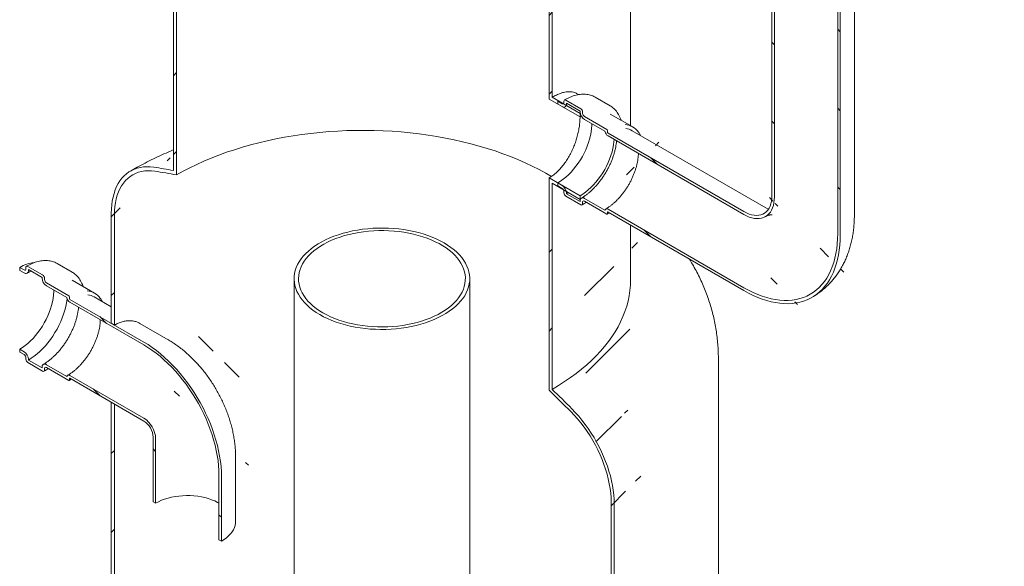
# Model space of a CAD drawing. Units: millimetres. Extents: x 8 to 413, y 5 to 290.
# Drawn here: x 288 to 344, y 197 to 228 of the extents above; entities that cross this region are included whole.
import ezdxf

# ---------------------------------------------------------------- set-up
doc = ezdxf.new("R2010")
doc.units = ezdxf.units.MM

msp = doc.modelspace()

# ---------------------------------------------------------------- hatches: boundary and pattern name
at = {"linetype": 'Continuous', "lineweight": 0}
h = msp.add_hatch(dxfattribs=at)
h.set_pattern_fill('ANSI31', angle=90, style=0)
edge = h.paths.add_edge_path(flags=0)
edge.add_line((328.812383, 216.743083), (321.069563, 221.212918))
edge.add_arc((321.069563, 221.253745), 0.05, 150.0026883, 270, ccw=False)
edge.add_line((321.034208, 221.274155), (321.034208, 221.355809))
edge.add_arc((320.998853, 221.376219), 0.05, 330.0026883, 450)
edge.add_line((320.998853, 221.417046), (319.72606, 222.151814))
edge.add_arc((319.72606, 222.274295), 0.15, 150.0026883, 270, ccw=False)
edge.add_line((319.619994, 222.335525), (319.619994, 222.417179))
edge.add_arc((319.513928, 222.47841), 0.15, 330.0026883, 450)
edge.add_line((319.513928, 222.600891), (318.6654, 223.090736))
edge.add_arc((318.6654, 222.968255), 0.15, 90, 150.0026883)
edge.add_line((318.559334, 223.029485), (318.559334, 222.947831))
edge.add_arc((318.453268, 223.009062), 0.15, 270, 330.0026883, ccw=False)
edge.add_line((318.453268, 222.886581), (318.205781, 223.029452))
edge.add_line((318.205781, 223.029452), (318.205781, 222.866144))
edge.add_line((318.205781, 222.866144), (318.453268, 222.723273))
edge.add_arc((318.453268, 223.009062), 0.35, 270, 330.0026883)
edge.add_line((318.700756, 222.866191), (318.700756, 222.907018))
edge.add_line((318.700756, 222.907018), (319.478573, 222.457993))
edge.add_line((319.478573, 222.457993), (319.478573, 222.417166))
edge.add_arc((319.72606, 222.274295), 0.35, 150.0026883, 270)
edge.add_line((319.72606, 221.988505), (320.896358, 221.312907))
edge.add_arc((321.069563, 221.253745), 0.25, 161.1412345, 270)
edge.add_line((321.069563, 221.04961), (328.812383, 216.579775))
edge.add_arc((328.812383, 218.5803), 2.45, 270, 330.0026883)
edge.add_line((330.544794, 217.5802), (330.544794, 254.324537))
edge.add_arc((335.88345, 251.242596), 7.55, -29.9973117, 150.0026883, ccw=False)
edge.add_line((341.222107, 248.160655), (341.363528, 248.079015))
edge.add_arc((335.88345, 251.242596), 7.75, 330.0026883, 510.0026883)
edge.add_line((330.403373, 254.406178), (330.403373, 217.661841))
edge.add_arc((328.812383, 218.5803), 2.25, 270, 330.0026883, ccw=False)
h = msp.add_hatch(dxfattribs=at)
h.set_pattern_fill('ANSI31', style=0)
edge = h.paths.add_edge_path(flags=0)
edge.add_arc((296.497603, 214.506024), 5.25, 105.2037277, 150.0026883)
edge.add_line((292.785292, 216.649095), (292.785292, 210.391098))
edge.add_line((292.785292, 210.391098), (292.962069, 210.289047))
edge.add_line((292.962069, 210.289047), (292.962069, 216.547044))
edge.add_arc((296.497603, 214.506024), 5, 105.2037277, 150.0026883, ccw=False)
edge.add_arc((307.104204, 175.47728), 48, 103.747408, 105.2037277, ccw=False)
edge.add_line((296.497603, 218.831379), (296.497603, 258.057016))
edge.add_line((296.497603, 258.057016), (296.320826, 258.159067))
edge.add_line((296.320826, 258.159067), (296.320826, 219.08088))
edge.add_arc((307.104204, 175.47728), 48.25, 103.8908103, 105.2037277)
h = msp.add_hatch(dxfattribs=at)
h.set_pattern_fill('ANSI31', angle=90, style=0)
edge = h.paths.add_edge_path(flags=0)
edge.add_line((321.034208, 216.619872), (321.034208, 216.701526))
edge.add_arc((321.069563, 216.681116), 0.05, 90, 150.0026883, ccw=False)
edge.add_line((321.069563, 216.721943), (328.812383, 212.252109))
edge.add_arc((328.812383, 218.5803), 7.75, 270, 330.0026883)
edge.add_line((334.29246, 215.416719), (334.29246, 252.161055))
edge.add_arc((335.88345, 251.242596), 2.25, -29.9973117, 150.0026883, ccw=False)
edge.add_line((337.474441, 250.324137), (337.615862, 250.242496))
edge.add_arc((335.88345, 251.242596), 2.45, 330.0026883, 510.0026883)
edge.add_line((334.151039, 252.242696), (334.151039, 215.498359))
edge.add_arc((328.812383, 218.5803), 7.55, 270, 330.0026883, ccw=False)
edge.add_line((328.812383, 212.415417), (321.069563, 216.885251))
edge.add_arc((321.069563, 216.681116), 0.25, 90, 140.8887946)
edge.add_line((320.896358, 216.821932), (319.72606, 217.497531))
edge.add_arc((319.72606, 217.211742), 0.35, 90, 150.0026883)
edge.add_line((319.478573, 217.354613), (319.478573, 217.313786))
edge.add_line((319.478573, 217.313786), (318.700756, 217.76281))
edge.add_line((318.700756, 217.76281), (318.700756, 217.803638))
edge.add_arc((318.453268, 217.946509), 0.35, 330.0026883, 450)
edge.add_line((318.453268, 218.232298), (318.205781, 218.37517))
edge.add_line((318.205781, 218.37517), (318.205781, 218.211861))
edge.add_line((318.205781, 218.211861), (318.453268, 218.06899))
edge.add_arc((318.453268, 217.946509), 0.15, -29.9973117, 90, ccw=False)
edge.add_line((318.559334, 217.885278), (318.559334, 217.803624))
edge.add_arc((318.6654, 217.742394), 0.15, 150.0026883, 270)
edge.add_line((318.6654, 217.619913), (319.513928, 217.130068))
edge.add_arc((319.513928, 217.252549), 0.15, 270, 330.0026883)
edge.add_line((319.619994, 217.191318), (319.619994, 217.272972))
edge.add_arc((319.72606, 217.211742), 0.15, 90, 150.0026883, ccw=False)
edge.add_line((319.72606, 217.334223), (320.998853, 216.599455))
edge.add_arc((320.998853, 216.640283), 0.05, 270, 330.0026883)
h = msp.add_hatch(dxfattribs=at)
h.set_pattern_fill('ANSI31', style=0)
h.paths.add_polyline_path([(317.887583, 223.253971), (317.887583, 245.708843), (317.710806, 245.810894), (317.710806, 223.151887), (319.478573, 222.131377), (319.478573, 222.335512)], flags=0)
h = msp.add_hatch(dxfattribs=at)
h.set_pattern_fill('ANSI31', style=0)
edge = h.paths.add_edge_path(flags=0)
edge.add_arc((317.710806, 202.259902), 5, -29.9973117, 68.3951705, ccw=False)
edge.add_line((321.24634, 200.218882), (321.24634, 191.102992))
edge.add_line((321.24634, 191.102992), (321.423117, 191.000941))
edge.add_line((321.423117, 191.000941), (321.423117, 200.116831))
edge.add_arc((317.710806, 202.259902), 5.25, 330.0026883, 428.3951705)
edge.add_arc((307.104204, 175.47728), 48.25, 68.3951705, 70.9073005)
edge.add_line((317.887583, 206.630656), (317.887583, 218.354726))
edge.add_line((317.887583, 218.354726), (319.478573, 217.436267))
edge.add_line((319.478573, 217.436267), (319.478573, 217.640402))
edge.add_line((319.478573, 217.640402), (317.710806, 218.660912))
edge.add_line((317.710806, 218.660912), (317.710806, 206.585257))
edge.add_arc((307.104204, 175.47728), 48, 68.3951705, 71.1726341, ccw=False)
h = msp.add_hatch(dxfattribs=at)
h.set_pattern_fill('ANSI31', angle=90, style=0)
edge = h.paths.add_edge_path(flags=0)
edge.add_line((294.638719, 209.321138), (290.431433, 211.749952))
edge.add_arc((290.431433, 211.790779), 0.05, 150.0026883, 270, ccw=False)
edge.add_line((290.396078, 211.811189), (290.396078, 211.892843))
edge.add_arc((290.360723, 211.913253), 0.05, 330.0026883, 450)
edge.add_line((290.360723, 211.95408), (289.08793, 212.688848))
edge.add_arc((289.08793, 212.811329), 0.15, 150.0026883, 270, ccw=False)
edge.add_line((288.981864, 212.872559), (288.981864, 212.954213))
edge.add_arc((288.875798, 213.015444), 0.15, 330.0026883, 450)
edge.add_line((288.875798, 213.137925), (288.02727, 213.62777))
edge.add_arc((288.02727, 213.505289), 0.15, 90, 150.0026883)
edge.add_line((287.921204, 213.566519), (287.921204, 213.484865))
edge.add_arc((287.815138, 213.546096), 0.15, 270, 330.0026883, ccw=False)
edge.add_line((287.815138, 213.423615), (287.567651, 213.566486))
edge.add_line((287.567651, 213.566486), (287.567651, 213.403178))
edge.add_line((287.567651, 213.403178), (287.815138, 213.260307))
edge.add_arc((287.815138, 213.546096), 0.35, 270, 330.0026883)
edge.add_line((288.062626, 213.403225), (288.062626, 213.444052))
edge.add_line((288.062626, 213.444052), (288.840443, 212.995027))
edge.add_line((288.840443, 212.995027), (288.840443, 212.9542))
edge.add_arc((289.08793, 212.811329), 0.35, 150.0026883, 270)
edge.add_line((289.08793, 212.525539), (290.258228, 211.849941))
edge.add_arc((290.431433, 211.790779), 0.25, 161.1412345, 270)
edge.add_line((290.431433, 211.586644), (294.638719, 209.157829))
edge.add_arc((294.638719, 204.217758), 6.05, -29.9973117, 90, ccw=False)
edge.add_line((298.916715, 201.748123), (298.916715, 198.073689))
edge.add_line((298.916715, 198.073689), (299.058136, 197.992049))
edge.add_line((299.058136, 197.992049), (299.058136, 201.666482))
edge.add_arc((294.638719, 204.217758), 6.25, 330.0026883, 450)
h = msp.add_hatch(dxfattribs=at)
h.set_pattern_fill('ANSI31', angle=90, style=0)
edge = h.paths.add_edge_path(flags=0)
edge.add_line((290.396078, 207.156906), (290.396078, 207.23856))
edge.add_arc((290.431433, 207.21815), 0.05, 90, 150.0026883, ccw=False)
edge.add_line((290.431433, 207.258977), (294.638719, 204.830163))
edge.add_arc((294.638719, 204.217758), 0.75, -29.9973117, 90, ccw=False)
edge.add_line((295.169049, 203.911604), (295.169049, 200.237171))
edge.add_line((295.169049, 200.237171), (295.31047, 200.15553))
edge.add_line((295.31047, 200.15553), (295.31047, 203.829964))
edge.add_arc((294.638719, 204.217758), 0.95, 330.0026883, 450)
edge.add_line((294.638719, 204.993471), (290.431433, 207.422285))
edge.add_arc((290.431433, 207.21815), 0.25, 90, 140.8887946)
edge.add_line((290.258228, 207.358966), (289.08793, 208.034565))
edge.add_arc((289.08793, 207.748776), 0.35, 90, 150.0026883)
edge.add_line((288.840443, 207.891647), (288.840443, 207.85082))
edge.add_line((288.840443, 207.85082), (288.062626, 208.299845))
edge.add_line((288.062626, 208.299845), (288.062626, 208.340672))
edge.add_arc((287.815138, 208.483543), 0.35, 330.0026883, 450)
edge.add_line((287.815138, 208.769332), (287.567651, 208.912204))
edge.add_line((287.567651, 208.912204), (287.567651, 208.748896))
edge.add_line((287.567651, 208.748896), (287.815138, 208.606024))
edge.add_arc((287.815138, 208.483543), 0.15, -29.9973117, 90, ccw=False)
edge.add_line((287.921204, 208.422312), (287.921204, 208.340658))
edge.add_arc((288.02727, 208.279428), 0.15, 150.0026883, 270)
edge.add_line((288.02727, 208.156947), (288.875798, 207.667102))
edge.add_arc((288.875798, 207.789583), 0.15, 270, 330.0026883)
edge.add_line((288.981864, 207.728352), (288.981864, 207.810006))
edge.add_arc((289.08793, 207.748776), 0.15, 90, 150.0026883, ccw=False)
edge.add_line((289.08793, 207.871257), (290.360723, 207.136489))
edge.add_arc((290.360723, 207.177317), 0.05, 270, 330.0026883)
h = msp.add_hatch(dxfattribs=at)
h.set_pattern_fill('ANSI31', style=0)
h.paths.add_polyline_path([(321.24634, 154.15452), (292.962069, 170.482682), (292.962069, 205.798072), (292.785292, 205.900123), (292.785292, 170.380598), (289.426535, 172.319567), (289.426535, 171.911297), (324.781874, 151.501094), (324.781874, 151.909365), (321.423117, 153.848334), (321.423117, 186.509966), (321.24634, 186.612017)], flags=0)

# ---------------------------------------------------------------- linework, layer by layer
at = {"color": 7, "linetype": 'Continuous', "lineweight": 15}
for p, q in [((296.320826, 219.08088), (296.320826, 258.159067)), ((296.497603, 258.057016), (296.497603, 218.831379)), ((330.403373, 254.406178), (330.403373, 217.661841)), ((330.544794, 254.324537), (330.544794, 217.5802)), ((335.097916, 216.53928), (335.097916, 253.283616)), ((322.354204, 221.632097), (322.354204, 251.933955)), ((334.151039, 215.498359), (334.151039, 252.242696)), ((334.29246, 215.416719), (334.29246, 252.161055)), ((317.710806, 223.151887), (317.710806, 245.810894)), ((317.887583, 245.708843), (317.887583, 223.253971)), ((319.478573, 222.131377), (317.710806, 223.151887)), ((319.478573, 222.335512), (317.887583, 223.253971)), ((319.39051, 223.400735), (319.282635, 223.46301)), ((321.188792, 222.766743), (320.340264, 223.256588)), ((318.205781, 223.029452), (318.205781, 222.866144)), ((318.453268, 222.886581), (318.205781, 223.029452)), ((318.205781, 222.866144), (318.453268, 222.723273)), ((318.559334, 223.029485), (318.559334, 222.947831)), ((319.513928, 222.600891), (318.6654, 223.090736)), ((318.700756, 222.907018), (319.478573, 222.457993)), ((318.700756, 222.866191), (318.700756, 222.907018)), ((321.202057, 222.758963), (321.188792, 222.766743)), ((319.478573, 222.457993), (319.478573, 222.417166)), ((319.486637, 222.34015), (319.478573, 222.335512)), ((319.478573, 222.131377), (319.478573, 222.335512)), ((319.551757, 222.172034), (319.478573, 222.131377)), ((319.619994, 222.335525), (319.619994, 222.417179)), ((320.998853, 221.417046), (319.72606, 222.151814)), ((322.473733, 221.563095), (321.200941, 222.297862)), ((319.72606, 221.988505), (320.896358, 221.312907)), ((321.034208, 221.274155), (321.034208, 221.355809)), ((328.812383, 216.743083), (321.069563, 221.212918)), ((321.069563, 221.04961), (328.812383, 216.579775)), ((330.187271, 216.87923), (322.444452, 221.349065)), ((317.710806, 206.585257), (317.710806, 218.660912)), ((317.710806, 218.660912), (319.478573, 217.640402)), ((317.887583, 218.354726), (317.887583, 206.630656)), ((317.887583, 218.354726), (319.478573, 217.436267)), ((318.205781, 218.37517), (318.205781, 218.211861)), ((318.453268, 218.232298), (318.205781, 218.37517)), ((318.205781, 218.211861), (318.453268, 218.06899)), ((318.559334, 217.885278), (318.559334, 217.803624)), ((318.6654, 217.619913), (319.513928, 217.130068)), ((318.700756, 217.76281), (318.804425, 217.825445)), ((318.700756, 217.76281), (318.700756, 217.803638)), ((319.478573, 217.313786), (318.700756, 217.76281)), ((319.478573, 217.436267), (319.478573, 217.640402)), ((319.478573, 217.436267), (319.495149, 217.445911)), ((319.478573, 217.354613), (319.478573, 217.313786)), ((319.619994, 217.191318), (319.619994, 217.272972)), ((320.896358, 216.821932), (319.72606, 217.497531)), ((319.72606, 217.334223), (320.998853, 216.599455)), ((292.785292, 210.391098), (292.785292, 216.649095)), ((292.962069, 216.547044), (292.962069, 210.289047)), ((321.034208, 216.619872), (321.034208, 216.701526)), ((328.812383, 212.415417), (321.069563, 216.885251)), ((321.069563, 216.721943), (328.812383, 212.252109)), ((322.354204, 212.855768), (322.354204, 215.980336)), ((288.875798, 213.137925), (288.02727, 213.62777)), ((290.550662, 213.303777), (289.702134, 213.793622)), ((287.567651, 213.566486), (287.567651, 213.403178)), ((287.815138, 213.423615), (287.567651, 213.566486)), ((287.567651, 213.403178), (287.815138, 213.260307)), ((287.921204, 213.566519), (287.921204, 213.484865)), ((288.062626, 213.444052), (288.840443, 212.995027)), ((288.062626, 213.403225), (288.062626, 213.444052)), ((290.563927, 213.295997), (290.550662, 213.303777)), ((288.840443, 212.995027), (288.840443, 212.9542)), ((288.981864, 212.872559), (288.981864, 212.954213)), ((290.360723, 211.95408), (289.08793, 212.688848)), ((289.08793, 212.525539), (290.258228, 211.849941)), ((291.835603, 212.100129), (290.56281, 212.834896)), ((303.196546, 212.925146), (303.196546, 192.30749)), ((313.196546, 192.30749), (313.196546, 212.925146)), ((290.396078, 211.811189), (290.396078, 211.892843)), ((294.638719, 209.321138), (290.431433, 211.749952)), ((290.431433, 211.586644), (294.638719, 209.157829)), ((292.785292, 211.320951), (291.806321, 211.886099)), ((332.687075, 211.870052), (332.770624, 211.920109)), ((292.785292, 210.391098), (292.962069, 210.289047)), ((296.013607, 209.457285), (294.403949, 210.386521)), ((287.567651, 208.912204), (287.567651, 208.748896)), ((287.815138, 208.769332), (287.567651, 208.912204)), ((287.567651, 208.748896), (287.815138, 208.606024)), ((287.921204, 208.422312), (287.921204, 208.340658)), ((288.02727, 208.156947), (288.875798, 207.667102)), ((288.062626, 208.299845), (288.062626, 208.340672)), ((288.840443, 207.85082), (288.062626, 208.299845)), ((290.258228, 207.358966), (289.08793, 208.034565)), ((327.354204, 189.199652), (327.354204, 208.382963)), ((288.840443, 207.891647), (288.840443, 207.85082)), ((288.981864, 207.728352), (288.981864, 207.810006)), ((289.08793, 207.871257), (290.360723, 207.136489)), ((290.396078, 207.156906), (290.396078, 207.23856)), ((294.638719, 204.993471), (290.431433, 207.422285)), ((290.431433, 207.258977), (294.638719, 204.830163)), ((292.785292, 170.380598), (292.785292, 205.900123)), ((292.962069, 205.798072), (292.785292, 205.900123)), ((292.962069, 205.798072), (292.962069, 170.482682)), ((295.169049, 203.911604), (295.169049, 200.237171)), ((295.31047, 203.829964), (295.31047, 200.15553)), ((299.863592, 199.11461), (299.863592, 202.789043)), ((298.916715, 198.073689), (298.916715, 201.748123)), ((299.058136, 197.992049), (299.058136, 201.666482)), ((295.169049, 200.237171), (295.31047, 200.15553)), ((321.24634, 191.102992), (321.24634, 200.218882)), ((321.423117, 200.116831), (321.423117, 191.000941)), ((298.916715, 198.073689), (299.058136, 197.992049))]:
    msp.add_line(p, q, dxfattribs=at)
at = {"color": 7, "linetype": 'Continuous', "lineweight": 15, "flags": 128}
for points in [[(318.205781, 218.37517), (318.362252, 218.47278), (318.517708, 218.58432), (318.671141, 218.709066), (318.821556, 218.84621), (318.967977, 218.994861), (319.109455, 219.154057), (319.245073, 219.322764), (319.37395, 219.499888), (319.495252, 219.684281), (319.60819, 219.874747), (319.712034, 220.07005), (319.806109, 220.268924), (319.889805, 220.47008), (319.96258, 220.672212), (320.023961, 220.874009), (320.07355, 221.074163), (320.111027, 221.271377), (320.136147, 221.46437), (320.148747, 221.651891), (320.150324, 221.743583)], [(296.497603, 218.831379), (296.870022, 219.039075), (297.254637, 219.239226), (297.65099, 219.431595), (298.058609, 219.615951), (298.477007, 219.792075), (298.905687, 219.959757), (299.344137, 220.118798), (299.791835, 220.269008), (300.248247, 220.410207), (300.71283, 220.542228), (301.185029, 220.664913), (301.664282, 220.778116), (302.150018, 220.881702), (302.641659, 220.975547), (303.138617, 221.059541), (303.640301, 221.133582), (304.146113, 221.197582), (304.65545, 221.251466), (305.167706, 221.295169), (305.682269, 221.328638), (306.198527, 221.351835), (306.715864, 221.364731), (307.233664, 221.367311), (307.75131, 221.359572), (308.268184, 221.341523), (308.783672, 221.313186), (309.297157, 221.274594), (309.80803, 221.225793), (310.31568, 221.166842), (310.819503, 221.097811), (311.318899, 221.018782), (311.813272, 220.929849), (312.302033, 220.831119), (312.784599, 220.722708), (313.260396, 220.604746), (313.728857, 220.477375), (314.189423, 220.340744), (314.641546, 220.195018), (315.084686, 220.04037), (315.518315, 219.876984), (315.941917, 219.705055), (316.354987, 219.524788), (316.757033, 219.336398), (317.147576, 219.140109), (317.526149, 218.936154), (317.848471, 218.750861)], [(319.478573, 217.640402), (319.635044, 217.738012), (319.7905, 217.849552), (319.943933, 217.974299), (320.094348, 218.111442), (320.240769, 218.260094), (320.382248, 218.41929), (320.517865, 218.587997), (320.646743, 218.765121), (320.768044, 218.949514), (320.880983, 219.13998), (320.984826, 219.335283), (321.078901, 219.534157), (321.162597, 219.735312), (321.235372, 219.937444), (321.296753, 220.139242), (321.346342, 220.339396), (321.383819, 220.536609), (321.408939, 220.729602), (321.418332, 220.848269)], [(292.785292, 216.649095), (292.791498, 216.89329), (292.810096, 217.129502), (292.841023, 217.356943), (292.884177, 217.574851), (292.939412, 217.782498), (293.006544, 217.979191), (293.085349, 218.16427), (293.175563, 218.337118), (293.276884, 218.497156), (293.388974, 218.64385), (293.511459, 218.776709), (293.643927, 218.895288), (293.785937, 218.999191), (293.937014, 219.088071), (294.096652, 219.161631), (294.264318, 219.219624), (294.439451, 219.261857), (294.621466, 219.288189), (294.809753, 219.298531), (295.003684, 219.292848), (295.202611, 219.271161)], [(295.264277, 219.04425), (295.06547, 219.065537), (294.871943, 219.070018), (294.684408, 219.057674), (294.503557, 219.028552), (294.330056, 218.98276), (294.164546, 218.920465), (294.007635, 218.841898), (293.859903, 218.747348), (293.721894, 218.637164), (293.594116, 218.511751), (293.477042, 218.371573), (293.371102, 218.217145), (293.276686, 218.049038), (293.194144, 217.86787), (293.123779, 217.67431), (293.06585, 217.469072), (293.020572, 217.25291), (292.98811, 217.026624), (292.968585, 216.791045), (292.962069, 216.547044)], [(328.812383, 216.743083), (328.959181, 216.666176), (329.104726, 216.605599), (329.247778, 216.56187), (329.387115, 216.535361), (329.521548, 216.526299), (329.649931, 216.53476), (329.771168, 216.560674), (329.884226, 216.603819), (329.988139, 216.663826), (330.08202, 216.740183), (330.16507, 216.83224), (330.236579, 216.939211), (330.295937, 217.060183), (330.342638, 217.194124), (330.376283, 217.339892), (330.396586, 217.496242), (330.403373, 217.661841)], [(328.812383, 216.579775), (328.963372, 216.500223), (329.113213, 216.436502), (329.260764, 216.389096), (329.404902, 216.358367), (329.544531, 216.344548), (329.678588, 216.347745), (329.806053, 216.367932), (329.925955, 216.404957), (330.037383, 216.458538), (330.139487, 216.528266), (330.231491, 216.613612), (330.312695, 216.713926), (330.382481, 216.828443), (330.440317, 216.956294), (330.485764, 217.096504), (330.518475, 217.248006), (330.538202, 217.409649), (330.544794, 217.5802)], [(321.069563, 216.885251), (321.03945, 216.899652), (321.010217, 216.907664), (320.982719, 216.909054), (320.95776, 216.903781), (320.936069, 216.892), (320.918279, 216.874054), (320.904912, 216.850468), (320.896358, 216.821932)], [(304.661012, 210.884126), (304.876668, 210.766799), (305.103986, 210.657053), (305.342167, 210.555275), (305.590373, 210.46182), (305.847734, 210.377018), (306.113345, 210.301167), (306.386274, 210.234532), (306.665561, 210.177348), (306.950226, 210.129816), (307.239268, 210.092103), (307.531673, 210.06434), (307.826414, 210.046627), (308.122454, 210.039024), (308.418755, 210.041559), (308.714275, 210.054223), (309.007977, 210.076971), (309.298828, 210.109723), (309.585808, 210.152364), (309.867908, 210.204745), (310.144137, 210.266682), (310.413525, 210.337956), (310.675126, 210.418318), (310.928021, 210.507486), (311.171321, 210.605145), (311.404173, 210.710954), (311.625757, 210.82454), (311.835296, 210.945504), (312.032054, 211.073422), (312.21534, 211.207844), (312.38451, 211.348299), (312.538969, 211.494292), (312.678175, 211.645311), (312.801639, 211.800825), (312.908928, 211.960289), (312.999664, 212.123142), (313.07353, 212.288812), (313.130264, 212.456717), (313.169669, 212.626267), (313.191605, 212.796867), (313.195997, 212.967918), (313.182827, 213.138818), (313.152143, 213.308968), (313.104052, 213.47777), (313.038723, 213.644631), (312.956387, 213.808964), (312.85733, 213.970194), (312.741903, 214.127752), (312.61051, 214.281086), (312.463613, 214.429657), (312.301728, 214.572944), (312.125423, 214.710442), (311.935317, 214.84167), (311.732079, 214.966166), (311.516423, 215.083493), (311.289105, 215.193238), (311.050925, 215.295017), (310.802718, 215.388472), (310.545357, 215.473273), (310.279746, 215.549125), (310.006817, 215.61576), (309.72753, 215.672944), (309.442865, 215.720476), (309.153823, 215.758189), (308.861418, 215.785951), (308.566677, 215.803665), (308.270637, 215.811267), (307.974336, 215.808733), (307.678816, 215.796069), (307.385114, 215.773321), (307.094263, 215.740569), (306.807283, 215.697927), (306.525183, 215.645546), (306.248954, 215.58361), (305.979566, 215.512335), (305.717965, 215.431973), (305.46507, 215.342806), (305.22177, 215.245147), (304.988918, 215.139338), (304.767334, 215.025752), (304.557795, 214.904788), (304.361037, 214.77687), (304.177751, 214.642447), (304.008581, 214.501993), (303.854122, 214.356), (303.714916, 214.204981), (303.591452, 214.049466), (303.484163, 213.890003), (303.393427, 213.72715), (303.319562, 213.56148), (303.262827, 213.393575), (303.223422, 213.224025), (303.201486, 213.053425), (303.197095, 212.882374), (303.210264, 212.711473), (303.240948, 212.541323), (303.289039, 212.372521), (303.354368, 212.205661), (303.436705, 212.041327), (303.535761, 211.880098), (303.651188, 211.72254), (303.782581, 211.569206), (303.929478, 211.420635), (304.091363, 211.277348), (304.267668, 211.139849), (304.457774, 211.008621), (304.661012, 210.884126)], [(304.837788, 210.986177), (305.048799, 210.871576), (305.271519, 210.764615), (305.505121, 210.665691), (305.748735, 210.575172), (306.001455, 210.493395), (306.262341, 210.420665), (306.530422, 210.357251), (306.804701, 210.303391), (307.084158, 210.259283), (307.367754, 210.225093), (307.654432, 210.200946), (307.943127, 210.186935), (308.232765, 210.183109), (308.522268, 210.189484), (308.810559, 210.206036), (309.096567, 210.232703), (309.379226, 210.269386), (309.657485, 210.315949), (309.93031, 210.372218), (310.196685, 210.437984), (310.455619, 210.513003), (310.706149, 210.596995), (310.947344, 210.689647), (311.178305, 210.790616), (311.398174, 210.899526), (311.606133, 211.015971), (311.801408, 211.139518), (311.983272, 211.269708), (312.15105, 211.406057), (312.304116, 211.548056), (312.441902, 211.695178), (312.563896, 211.846876), (312.669642, 212.002585), (312.758748, 212.161726), (312.830883, 212.323707), (312.885777, 212.487926), (312.923227, 212.65377), (312.943094, 212.820625), (312.945303, 212.987868), (312.929846, 213.154878), (312.896781, 213.321033), (312.846231, 213.485716), (312.778384, 213.648313), (312.693493, 213.80822), (312.591872, 213.964842), (312.4739, 214.117596), (312.340016, 214.265914), (312.190719, 214.409245), (312.026562, 214.547054), (311.848158, 214.67883), (311.65617, 214.804082), (311.451311, 214.922344), (311.234345, 215.033177), (311.006078, 215.136168), (310.767359, 215.230933), (310.519076, 215.317121), (310.262154, 215.39441), (309.997547, 215.462514), (309.726241, 215.521178), (309.449244, 215.570185), (309.167587, 215.609352), (308.882317, 215.638534), (308.594497, 215.657622), (308.305196, 215.666545), (308.01549, 215.66527), (307.726459, 215.653801), (307.439176, 215.632181), (307.15471, 215.600492), (306.874121, 215.558849), (306.59845, 215.507409), (306.328725, 215.446363), (306.065948, 215.375938), (305.811097, 215.296396), (305.565121, 215.208032), (305.328933, 215.111177), (305.103413, 215.006188), (304.889399, 214.893459), (304.687689, 214.773407), (304.499031, 214.646479), (304.324129, 214.513148), (304.163632, 214.373909), (304.018138, 214.229281), (303.888188, 214.079802), (303.774265, 213.926027), (303.676794, 213.768528), (303.596136, 213.607893), (303.532592, 213.444717), (303.486398, 213.279609), (303.457727, 213.113181), (303.446684, 212.946055), (303.45331, 212.778851), (303.477582, 212.61219), (303.519409, 212.446694), (303.578635, 212.282978), (303.65504, 212.121651), (303.74834, 211.963313), (303.858187, 211.808553), (303.984174, 211.657947), (304.12583, 211.512055), (304.28263, 211.37142), (304.45399, 211.236564), (304.639273, 211.10799), (304.837788, 210.986177)], [(334.151039, 215.498359), (334.144608, 215.199575), (334.125332, 214.908936), (334.093256, 214.627141), (334.048458, 214.354869), (333.991046, 214.092777), (333.921158, 213.841496), (333.838963, 213.601631), (333.744658, 213.37376), (333.638471, 213.158432), (333.520657, 212.956165), (333.391501, 212.767448), (333.251313, 212.592735), (333.100431, 212.432446), (332.93922, 212.286967), (332.768066, 212.15665), (332.587383, 212.041808), (332.397605, 211.942718), (332.19919, 211.859619), (331.992616, 211.79271), (331.778381, 211.742153), (331.557, 211.708069), (331.329008, 211.690542), (331.094952, 211.689612), (330.855398, 211.705283), (330.610922, 211.737516), (330.362113, 211.786235), (330.10957, 211.85132), (329.853903, 211.932617), (329.595726, 212.029928), (329.335662, 212.14302), (329.074338, 212.271619), (328.812383, 212.415417)], [(334.29246, 215.416719), (334.286253, 215.119194), (334.267646, 214.829511), (334.236681, 214.548324), (334.193428, 214.276271), (334.137985, 214.013967), (334.070478, 213.762008), (333.99106, 213.520964), (333.899911, 213.291381), (333.797236, 213.07378), (333.68327, 212.868652), (333.558269, 212.676463), (333.422517, 212.497648), (333.276322, 212.332612), (333.120014, 212.181729), (332.953949, 212.045341), (332.778501, 211.923757), (332.594069, 211.817252), (332.40107, 211.726067), (332.199942, 211.650409), (331.991139, 211.59045), (331.775136, 211.546326), (331.552421, 211.518135), (331.323499, 211.505942), (331.088889, 211.509776), (330.849122, 211.529626), (330.60474, 211.565448), (330.356299, 211.617161), (330.10436, 211.684648), (329.849494, 211.767756), (329.592279, 211.866296), (329.333297, 211.980046), (329.073135, 212.108747), (328.812383, 212.252109)], [(322.354204, 212.855768), (322.345314, 212.555202), (322.318653, 212.254987), (322.274253, 211.955472), (322.212165, 211.657006), (322.132462, 211.359939), (322.035237, 211.064615), (321.920602, 210.77138), (321.788693, 210.480575), (321.639662, 210.19254), (321.473683, 209.907609), (321.290951, 209.626116), (321.091677, 209.348389), (320.876094, 209.074751), (320.644454, 208.805522), (320.397027, 208.541015), (320.1341, 208.281539), (319.855982, 208.027397), (319.562995, 207.778884), (319.255482, 207.53629), (318.933802, 207.299899), (318.598328, 207.069985), (318.249453, 206.846818), (317.887583, 206.630656)], [(287.567651, 208.912204), (287.724122, 209.009814), (287.879578, 209.121354), (288.033011, 209.2461), (288.183426, 209.383244), (288.329847, 209.531895), (288.471325, 209.691091), (288.606943, 209.859798), (288.73582, 210.036922), (288.857122, 210.221315), (288.97006, 210.411781), (289.073904, 210.607084), (289.167979, 210.805958), (289.251675, 211.007114), (289.32445, 211.209246), (289.385831, 211.411043), (289.43542, 211.611197), (289.472896, 211.808411), (289.498017, 212.001404), (289.510617, 212.188925), (289.512194, 212.280617)], [(288.062626, 208.299845), (288.229078, 208.403128), (288.3946, 208.520218), (288.558266, 208.650459), (288.719159, 208.793125), (288.876381, 208.947416), (289.029052, 209.112469), (289.176319, 209.287362), (289.317357, 209.471117), (289.451378, 209.662706), (289.577633, 209.861058), (289.695415, 210.065063), (289.804066, 210.27358), (289.902979, 210.485444), (289.991599, 210.699469), (290.069431, 210.914458), (290.136041, 211.12921), (290.191055, 211.342524), (290.234167, 211.553205), (290.265134, 211.760077), (290.269883, 211.801158)], [(294.638719, 209.321138), (294.877981, 209.17553), (295.116542, 209.01538), (295.353701, 208.841158), (295.588763, 208.653375), (295.821038, 208.452581), (296.049845, 208.239366), (296.274514, 208.014354), (296.494384, 207.778207), (296.708811, 207.531616), (296.917166, 207.275305), (297.118838, 207.010026), (297.313236, 206.736557), (297.499789, 206.455699), (297.67795, 206.168278), (297.847196, 205.875135), (298.007031, 205.577131), (298.156986, 205.275139), (298.296622, 204.970046), (298.425528, 204.662746), (298.543327, 204.354141), (298.649673, 204.045136), (298.744254, 203.736638), (298.826793, 203.42955), (298.897048, 203.124775), (298.954812, 202.823205), (298.999917, 202.525726), (299.032229, 202.23321), (299.051655, 201.946515), (299.058136, 201.666482)], [(294.638719, 209.157829), (294.870325, 209.016881), (295.101251, 208.861856), (295.330821, 208.693209), (295.558361, 208.511435), (295.783204, 208.317067), (296.004689, 208.110674), (296.222168, 207.892863), (296.435002, 207.664273), (296.642568, 207.425573), (296.844256, 207.177464), (297.039475, 206.920674), (297.227651, 206.655955), (297.408235, 206.384085), (297.580694, 206.105861), (297.744524, 205.822099), (297.899245, 205.533631), (298.044402, 205.241303), (298.179569, 204.945973), (298.30435, 204.648507), (298.41838, 204.349777), (298.521323, 204.05066), (298.612877, 203.752034), (298.692775, 203.454773), (298.760782, 203.15975), (298.816697, 202.867831), (298.860359, 202.579871), (298.891637, 202.296716), (298.910441, 202.019195), (298.916715, 201.748123)], [(290.431433, 207.422285), (290.40132, 207.436686), (290.372087, 207.444698), (290.344589, 207.446088), (290.31963, 207.440815), (290.297938, 207.429034), (290.280149, 207.411088), (290.266782, 207.387502), (290.258228, 207.358966)], [(321.24634, 200.218882), (321.239824, 200.470407), (321.220299, 200.728528), (321.187837, 200.992294), (321.142559, 201.260733), (321.08463, 201.532855), (321.014265, 201.807657), (320.931722, 202.084126), (320.837307, 202.361243), (320.731367, 202.637986), (320.614292, 202.913336), (320.486515, 203.186277), (320.348506, 203.455803), (320.200774, 203.720921), (320.043863, 203.980653), (319.878353, 204.234042), (319.704852, 204.480155), (319.524001, 204.718083), (319.336466, 204.946949), (319.142938, 205.165911), (318.944132, 205.374161)], [(319.005798, 205.529874), (319.204724, 205.321886), (319.398655, 205.10366), (319.586943, 204.875925), (319.768958, 204.639444), (319.944091, 204.395007), (320.111757, 204.14343), (320.271395, 203.885556), (320.422472, 203.622247), (320.564482, 203.354382), (320.69695, 203.082858), (320.819434, 202.808583), (320.931524, 202.532472), (321.032846, 202.255451), (321.12306, 201.978444), (321.201865, 201.702379), (321.268997, 201.428177), (321.324232, 201.156756), (321.367385, 200.889024), (321.398313, 200.625876), (321.416911, 200.368191), (321.423117, 200.116831)], [(295.31047, 200.15553), (295.469881, 200.240056), (295.641135, 200.316474), (295.822999, 200.384232), (296.014161, 200.442842), (296.213244, 200.491882), (296.418815, 200.530999), (296.629391, 200.559911), (296.843456, 200.57841), (297.059468, 200.586362), (297.275869, 200.583709), (297.491101, 200.570472), (297.703613, 200.546746), (297.911874, 200.512701), (298.114384, 200.468582), (298.309683, 200.414708), (298.496363, 200.351467), (298.673081, 200.279314), (298.838563, 200.19877), (298.916715, 200.15553)], [(299.863592, 199.11461), (299.858575, 199.018756), (299.836313, 198.891556), (299.796393, 198.765803), (299.739075, 198.642311), (299.664729, 198.521883), (299.573838, 198.405299), (299.466991, 198.293315), (299.344881, 198.186657), (299.208301, 198.086017), (299.058136, 197.992049)]]:
    msp.add_lwpolyline(points, dxfattribs=at)
at = {"color": 7, "linetype": 'Continuous', "lineweight": 15}
for centre, radius, start, end in [((318.494673, 222.937342), 0.065506, 230.7967148, 9.214037), ((318.54988, 222.841716), 0.152848, 230.7967148, 9.214037), ((318.623995, 223.039975), 0.065506, 50.7967148, 189.214037), ((319.389712, 222.4067), 0.230521, 2.6054785, 57.3945217), ((320.015899, 222.441617), 0.537882, 182.6054785, 237.3945217), ((319.850277, 222.346004), 0.230521, 182.6054785, 237.3945217), ((321.961646, 220.676323), 1.023243, 35.2271915, 85.4441467), ((321.282313, 221.378182), 0.391436, 189.5993204, 237.0769775), ((320.957447, 221.352316), 0.07684, 2.6054785, 57.3945217), ((321.110969, 221.277648), 0.07684, 182.6054785, 237.3945217), ((321.964894, 220.507611), 0.968514, 60.3205451, 83.0376281), ((291.423172, 193.679933), 25.868806, 79.0865101, 81.5990035), ((291.491112, 193.504187), 25.817273, 78.8183476, 81.5961865), ((318.16343, 217.779186), 0.537882, 2.6054785, 57.3945217), ((318.329052, 217.874799), 0.230521, 2.6054785, 57.3945217), ((318.789617, 217.814103), 0.230521, 182.6054785, 237.3945217), ((319.629449, 217.379088), 0.152848, 50.7967148, 189.214037), ((319.555333, 217.180829), 0.065506, 230.7967148, 9.214037), ((319.684656, 217.283461), 0.065506, 50.7967148, 189.214037), ((321.012654, 216.616376), 0.021835, 230.7967148, 9.214037), ((321.055762, 216.705023), 0.021835, 50.7967148, 189.214037), ((288.594865, 211.894076), 1.962683, 95.8699632, 121.558727), ((287.985865, 213.577009), 0.065506, 50.7967148, 189.214037), ((287.856543, 213.474376), 0.065506, 230.7967148, 9.214037), ((287.911749, 213.37875), 0.152848, 230.7967148, 9.214037), ((288.751582, 212.943734), 0.230521, 2.6054785, 57.3945217), ((289.377769, 212.978651), 0.537882, 182.6054785, 237.3945217), ((289.212147, 212.883038), 0.230521, 182.6054785, 237.3945217), ((290.319317, 211.88935), 0.07684, 2.6054785, 57.3945217), ((291.323516, 211.213357), 1.023243, 35.2271915, 85.4441467), ((291.326764, 211.044645), 0.968514, 60.3205451, 83.0376281), ((290.644183, 211.915216), 0.391436, 189.5993204, 237.0769775), ((290.472839, 211.814682), 0.07684, 182.6054785, 237.3945217), ((287.5253, 208.31622), 0.537882, 2.6054785, 57.3945217), ((287.690922, 208.411833), 0.230521, 2.6054785, 57.3945217), ((288.151487, 208.351137), 0.230521, 182.6054785, 237.3945217), ((288.991319, 207.916122), 0.152848, 50.7967148, 189.214037), ((288.917203, 207.717863), 0.065506, 230.7967148, 9.214037), ((289.046525, 207.820495), 0.065506, 50.7967148, 189.214037), ((290.374524, 207.15341), 0.021835, 230.7967148, 9.214037), ((290.417632, 207.242057), 0.021835, 50.7967148, 189.214037), ((270.683336, 157.461079), 68.005645, 44.79284985, 46.24920913), ((270.412494, 157.285368), 68.475117, 44.7936281, 46.10659772), ((293.857668, 203.76686), 1.454172, 2.4871282, 57.512872), ((294.025854, 203.863953), 1.144187, 2.3868561, 57.613144)]:
    msp.add_arc(centre, radius, start, end, dxfattribs=at)
for points, knots in [([(319.281367, 223.4608), (319.261772, 223.472545), (319.205917, 223.506026), (319.10214, 223.540815), (318.972179, 223.566071), (318.833062, 223.571607), (318.684913, 223.559101), (318.526957, 223.527801), (318.341708, 223.471725), (318.129183, 223.385924), (317.968116, 223.297955), (317.887583, 223.253971)], [0, 0, 0, 0, 0.0587604495, 0.1674953963, 0.2762296811, 0.3827748637, 0.4893189348, 0.5990376532, 0.7087550944, 0.8543784642, 1, 1, 1, 1]), ([(320.345981, 223.251198), (320.319801, 223.266586), (320.253777, 223.305395), (320.139244, 223.351832), (320.004423, 223.392096), (319.8632, 223.41747), (319.716475, 223.428531), (319.564693, 223.424973), (319.40852, 223.406777), (319.248684, 223.373907), (319.085992, 223.326557), (318.921312, 223.264636), (318.755755, 223.18979), (318.645445, 223.128662), (318.590406, 223.098162)], [0, 0, 0, 0, 0.055146373, 0.139079366, 0.223090925, 0.307429467, 0.392282194, 0.477750267, 0.563844928, 0.650503266, 0.737616294, 0.825058914, 0.912713289, 1, 1, 1, 1]), ([(321.81255, 221.944788), (321.800824, 221.980691), (321.77204, 222.068824), (321.713062, 222.197725), (321.637851, 222.331845), (321.55175, 222.453423), (321.456116, 222.562617), (321.350685, 222.657441), (321.265782, 222.722202), (321.213729, 222.750713), (321.202432, 222.7569)], [0, 0, 0, 0, 0.100265069, 0.246123982, 0.39118618, 0.535247152, 0.678187554, 0.820025504, 0.960941882, 1, 1, 1, 1]), ([(319.475556, 222.132205), (319.473633, 222.047457), (319.469778, 221.877508), (319.439249, 221.605152), (319.390908, 221.324401), (319.322647, 221.037428), (319.235892, 220.748786), (319.130586, 220.460977), (319.006549, 220.178127), (318.864914, 219.904024), (318.706679, 219.642595), (318.532278, 219.398318), (318.343781, 219.173992), (318.142682, 218.973605), (317.931353, 218.798367), (317.784322, 218.70673), (317.710806, 218.660912)], [0, 0, 0, 0, 0.070555941, 0.141488443, 0.212195373, 0.282862457, 0.353752577, 0.424424671, 0.49584754, 0.567494557, 0.638916225, 0.710858704, 0.783033272, 0.854969928, 0.927485354, 1, 1, 1, 1]), ([(322.913291, 221.078409), (322.903242, 221.099087), (322.872428, 221.162489), (322.836362, 221.221714), (322.807946, 221.256868), (322.807514, 221.257403)], [0, 0, 0, 0, 0.322777201, 0.989696908, 1, 1, 1, 1]), ([(321.556319, 220.768611), (321.553818, 220.737331), (321.54678, 220.64929), (321.523899, 220.498038), (321.488535, 220.316638), (321.442432, 220.131282), (321.38637, 219.943488), (321.320421, 219.754319), (321.244951, 219.564976), (321.160347, 219.376624), (321.067083, 219.190425), (320.965698, 219.00752), (320.856799, 218.829029), (320.741058, 218.656042), (320.619202, 218.489605), (320.49201, 218.330712), (320.36031, 218.180299), (320.22497, 218.039232), (320.086905, 217.90833), (319.947052, 217.788234), (319.806424, 217.679849), (319.674035, 217.588301), (319.589318, 217.537701), (319.551075, 217.514859)], [0, 0, 0, 0, 0.026857495, 0.075593483, 0.124444024, 0.173408713, 0.222479735, 0.271644703, 0.320888511, 0.370194503, 0.419545187, 0.468922644, 0.518308739, 0.567681685, 0.617020628, 0.666307258, 0.715523403, 0.764651305, 0.81367413, 0.862576842, 0.911347597, 0.959979917, 1, 1, 1, 1]), ([(296.320826, 220.25509), (296.262858, 220.231395), (296.039531, 220.140109), (295.659202, 219.970747), (295.180068, 219.746957), (294.710258, 219.511963), (294.273972, 219.280903), (293.998346, 219.124165), (293.872816, 219.05278)], [0, 0, 0, 0, 0.0674554232, 0.2598767199, 0.4525672918, 0.6454759003, 0.8385369878, 1, 1, 1, 1]), ([(322.797566, 220.052055), (322.797404, 220.032059), (322.796814, 219.959524), (322.785035, 219.827258), (322.762221, 219.656665), (322.728289, 219.481003), (322.684179, 219.301992), (322.629848, 219.120645), (322.565626, 218.938198), (322.491849, 218.755839), (322.40895, 218.574769), (322.317433, 218.396172), (322.217873, 218.221214), (322.110911, 218.051035), (321.997251, 217.886741), (321.877657, 217.72939), (321.75294, 217.579984), (321.623957, 217.439455), (321.491613, 217.308696), (321.356838, 217.188413), (321.220636, 217.079621), (321.082757, 216.980955), (320.990972, 216.925607), (320.944573, 216.897628)], [0, 0, 0, 0, 0.01852832, 0.067210711, 0.115967665, 0.164813327, 0.213749794, 0.262771637, 0.311868869, 0.361028846, 0.410237438, 0.459479736, 0.508740432, 0.558004021, 0.607250429, 0.656463245, 0.705626828, 0.754725746, 0.803745137, 0.852671376, 0.901493188, 0.950203458, 1, 1, 1, 1]), ([(319.588922, 217.122641), (319.61816, 217.139816), (319.698244, 217.186856), (319.777735, 217.240927), (319.828204, 217.275257)], [0, 0, 0, 0, 0.365090314, 1, 1, 1, 1]), ([(321.023851, 216.59698), (321.050876, 216.612626), (321.093015, 216.63702), (321.13492, 216.665371), (321.149948, 216.675538)], [0, 0, 0, 0, 0.64136523, 1, 1, 1, 1]), ([(330.038092, 216.456923), (330.054442, 216.466741), (330.100482, 216.494386), (330.177558, 216.525105), (330.257473, 216.549062), (330.321449, 216.561048), (330.370822, 216.565778), (330.402924, 216.566124), (330.41828, 216.564703), (330.416648, 216.564938), (330.416188, 216.565004)], [0, 0, 0, 0, 0.095335604, 0.268456726, 0.423634848, 0.564280756, 0.693798604, 0.827263631, 0.951329899, 1, 1, 1, 1]), ([(332.7888, 211.930999), (332.813033, 211.94531), (332.912978, 212.00433), (333.080056, 212.121626), (333.288986, 212.282321), (333.487477, 212.456034), (333.675942, 212.64113), (333.853878, 212.837548), (334.021062, 213.044842), (334.177224, 213.262716), (334.322125, 213.490877), (334.455528, 213.729081), (334.577194, 213.977107), (334.686876, 214.234753), (334.784311, 214.501814), (334.869217, 214.778054), (334.941304, 215.063179), (335.000255, 215.3568), (335.045863, 215.658393), (335.077587, 215.967351), (335.0951, 216.261528), (335.097047, 216.453503), (335.097916, 216.53928)], [0, 0, 0, 0, 0.0157207996, 0.0648369113, 0.1139084491, 0.1630132864, 0.2122302398, 0.2616392863, 0.3113215571, 0.3613589989, 0.4118335826, 0.4628259166, 0.5144131185, 0.5666658187, 0.6196442416, 0.6733934629, 0.7279381896, 0.7832777488, 0.8393823207, 0.8961916504, 0.9536172939, 1, 1, 1, 1]), ([(289.707851, 213.788232), (289.681671, 213.80362), (289.615647, 213.842429), (289.501114, 213.888866), (289.366293, 213.92913), (289.22507, 213.954504), (289.078345, 213.965565), (288.926562, 213.962007), (288.77039, 213.943811), (288.610554, 213.910941), (288.447862, 213.863591), (288.283182, 213.80167), (288.117625, 213.726824), (288.007315, 213.665696), (287.952276, 213.635196)], [0, 0, 0, 0, 0.055146373, 0.139079366, 0.223090925, 0.307429467, 0.392282194, 0.477750267, 0.563844928, 0.650503266, 0.737616294, 0.825058914, 0.912713289, 1, 1, 1, 1]), ([(327.352893, 208.383217), (327.352467, 208.489176), (327.351502, 208.729202), (327.331229, 209.102859), (327.295531, 209.503575), (327.243703, 209.902852), (327.176427, 210.3004), (327.093599, 210.695934), (326.995321, 211.089182), (326.881632, 211.47988), (326.75258, 211.867772), (326.608211, 212.252617), (326.448523, 212.634155), (326.273668, 213.012224), (326.083176, 213.386318), (325.892167, 213.733151), (325.758387, 213.951741), (325.698385, 214.049782)], [0, 0, 0, 0, 0.053200412, 0.12051471, 0.187825203, 0.255183764, 0.322642198, 0.390252154, 0.458065016, 0.52613173, 0.594502579, 0.663226875, 0.732352571, 0.801925761, 0.871990087, 0.942586029, 1, 1, 1, 1]), ([(287.990124, 213.242979), (288.014179, 213.256475), (288.084157, 213.295738), (288.159385, 213.334368), (288.20887, 213.354378), (288.214217, 213.35654)], [0, 0, 0, 0, 0.318438762, 0.926361787, 1, 1, 1, 1]), ([(291.17442, 212.481822), (291.162694, 212.517725), (291.13391, 212.605858), (291.074932, 212.734759), (290.999721, 212.868879), (290.91362, 212.990457), (290.817986, 213.099651), (290.712555, 213.194475), (290.627652, 213.259236), (290.575599, 213.287747), (290.564302, 213.293934)], [0, 0, 0, 0, 0.100265069, 0.246123982, 0.39118618, 0.535247152, 0.678187554, 0.820025504, 0.960941882, 1, 1, 1, 1]), ([(292.275161, 211.615443), (292.265112, 211.636121), (292.234298, 211.699523), (292.198232, 211.758748), (292.169816, 211.793902), (292.169384, 211.794437)], [0, 0, 0, 0, 0.3227772009, 0.9896969084, 1, 1, 1, 1]), ([(290.918189, 211.305646), (290.915688, 211.274365), (290.90865, 211.186324), (290.885769, 211.035072), (290.850405, 210.853672), (290.804302, 210.668316), (290.74824, 210.480522), (290.682291, 210.291353), (290.606821, 210.10201), (290.522217, 209.913658), (290.428953, 209.727459), (290.327568, 209.544554), (290.218669, 209.366063), (290.102928, 209.193076), (289.981072, 209.026639), (289.85388, 208.867746), (289.72218, 208.717333), (289.58684, 208.576266), (289.448775, 208.445364), (289.308922, 208.325268), (289.168294, 208.216883), (289.035905, 208.125335), (288.951188, 208.074735), (288.912945, 208.051893)], [0, 0, 0, 0, 0.026857495, 0.075593483, 0.124444024, 0.173408713, 0.222479735, 0.271644703, 0.320888511, 0.370194503, 0.419545187, 0.468922644, 0.518308739, 0.567681685, 0.617020628, 0.666307258, 0.715523403, 0.764651305, 0.81367413, 0.862576842, 0.911347597, 0.959979917, 1, 1, 1, 1]), ([(292.159436, 210.589089), (292.159274, 210.569093), (292.158684, 210.496558), (292.146905, 210.364293), (292.124091, 210.193699), (292.090159, 210.018037), (292.046049, 209.839026), (291.991718, 209.657679), (291.927496, 209.475232), (291.853719, 209.292873), (291.77082, 209.111803), (291.679303, 208.933206), (291.579743, 208.758248), (291.472781, 208.588069), (291.359121, 208.423775), (291.239527, 208.266424), (291.11481, 208.117018), (290.985827, 207.976489), (290.853483, 207.84573), (290.718708, 207.725447), (290.582506, 207.616655), (290.444627, 207.517989), (290.352842, 207.462641), (290.306443, 207.434662)], [0, 0, 0, 0, 0.0185283197, 0.067210711, 0.1159676653, 0.1648133273, 0.2137497938, 0.2627716366, 0.3118688692, 0.3610288457, 0.4102374381, 0.4594797356, 0.508740432, 0.5580040213, 0.6072504287, 0.656463245, 0.7056268282, 0.7547257457, 0.8037451373, 0.852671376, 0.9014931877, 0.9502034578, 1, 1, 1, 1]), ([(294.403647, 210.385941), (294.347028, 210.415133), (294.232457, 210.474205), (294.040704, 210.52461), (293.836285, 210.544459), (293.622592, 210.531112), (293.403527, 210.484402), (293.182028, 210.40655), (293.035388, 210.328215), (292.962069, 210.289047)], [0, 0, 0, 0, 0.139642024, 0.28257358, 0.426082349, 0.57005178, 0.71355406, 0.856777441, 1, 1, 1, 1]), ([(299.863592, 202.789043), (299.863034, 202.850513), (299.861575, 203.011243), (299.846888, 203.272778), (299.81682, 203.573808), (299.772722, 203.876123), (299.715184, 204.178903), (299.644574, 204.481046), (299.561381, 204.78163), (299.466068, 205.07989), (299.359089, 205.375167), (299.240862, 205.666889), (299.111771, 205.954542), (298.972163, 206.237653), (298.822346, 206.515769), (298.662596, 206.788443), (298.493169, 207.055201), (298.314294, 207.315564), (298.126174, 207.569042), (297.928969, 207.815143), (297.722823, 208.053337), (297.50787, 208.283047), (297.284255, 208.503635), (297.052156, 208.714388), (296.811813, 208.914496), (296.563591, 209.103097), (296.314156, 209.27481), (296.129314, 209.390017), (296.030359, 209.447546), (296.013607, 209.457285)], [0, 0, 0, 0, 0.023942031, 0.062603943, 0.101342845, 0.140229956, 0.179155019, 0.218042651, 0.256848547, 0.295548813, 0.334136913, 0.372620009, 0.411015494, 0.449348083, 0.487647535, 0.525946904, 0.564279066, 0.602670154, 0.641155988, 0.679771205, 0.718547746, 0.757512856, 0.796686372, 0.836077164, 0.875678758, 0.915464453, 0.955382844, 0.992446617, 1, 1, 1, 1]), ([(288.950792, 207.659675), (288.98003, 207.67685), (289.060114, 207.72389), (289.139605, 207.777961), (289.190074, 207.812291)], [0, 0, 0, 0, 0.3650903137, 1, 1, 1, 1]), ([(290.385721, 207.134014), (290.412746, 207.14966), (290.454884, 207.174054), (290.49679, 207.202405), (290.511818, 207.212572)], [0, 0, 0, 0, 0.64136523, 1, 1, 1, 1])]:
    msp.add_open_spline(points, degree=3, knots=knots, dxfattribs=at)

doc.saveas('drawing.dxf')
